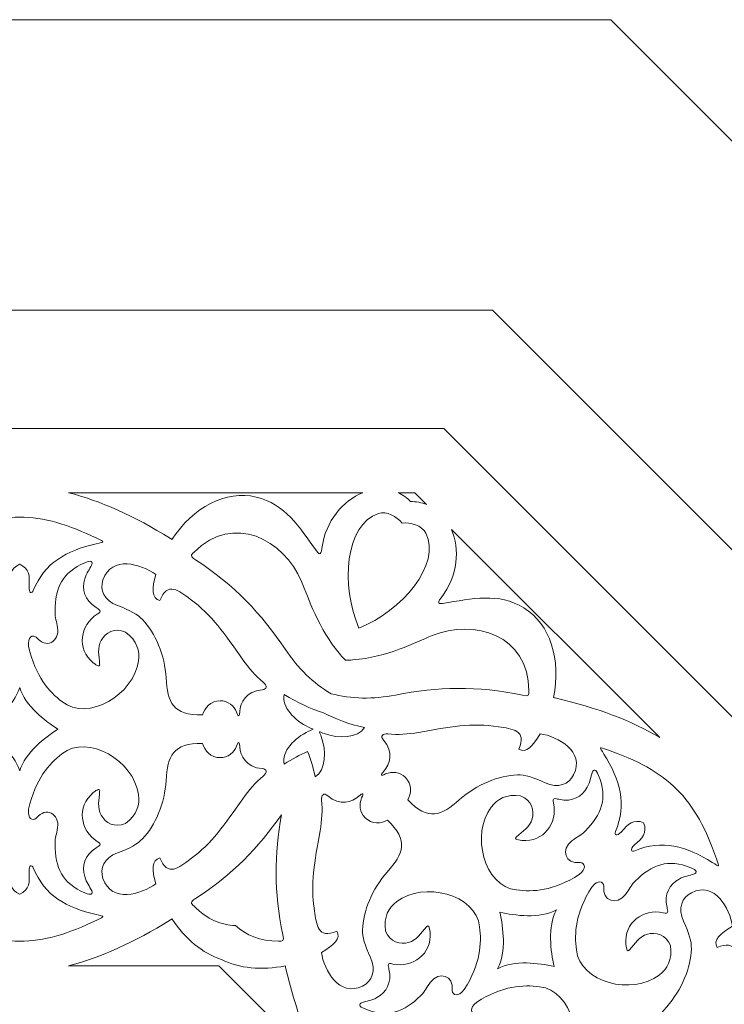
# Model space of a CAD drawing. Units: centimetres. Extents: x -10.4 to 10.5, y -13.8 to 13.1.
# Drawn here: x 2.3 to 3.7, y 8.6 to 10.6 of the extents above; entities that cross this region are included whole.
import ezdxf

# ---------------------------------------------------------------- set-up
doc = ezdxf.new("R2010")
doc.units = ezdxf.units.CM
doc.header["$MEASUREMENT"] = 0
doc.layers.add('Plan 1', color=7, linetype='Continuous')

msp = doc.modelspace()

# ---------------------------------------------------------------- linework, layer by layer
at = {"layer": 'Plan 1', "color": 250, "lineweight": 9}
msp.add_open_spline([(-2.60663, 10.64249), (-2.60663, 10.64249), (0.43395, 10.6425), (0.43395, 10.6425), (0.43395, 10.6425), (0.43395, 10.6425), (3.47452, 10.6425), (3.47452, 10.6425), (3.47452, 10.6425), (3.47452, 10.6425), (5.62453, 8.49249), (5.62453, 8.49249), (5.62453, 8.49249), (5.62453, 8.49249), (7.77453, 6.34248), (7.77453, 6.34248), (7.77453, 6.34248), (7.77453, 6.34248), (7.77454, 3.30191), (7.77454, 3.30191), (7.77454, 3.30191), (7.77454, 3.30191), (7.77454, 0.26133), (7.77454, 0.26133), (7.77454, 0.26133), (7.77454, 0.26133), (5.62453, -1.88868), (5.62453, -1.88868), (5.62453, -1.88868), (5.62453, -1.88868), (3.47452, -4.03868), (3.47452, -4.03868), (3.47452, -4.03868), (3.47452, -4.03868), (0.43395, -4.03869), (0.43395, -4.03869), (0.43395, -4.03869), (0.43395, -4.03869), (-2.60663, -4.03869), (-2.60663, -4.03869), (-2.60663, -4.03869), (-2.60663, -4.03869), (-4.75664, -1.88868), (-4.75664, -1.88868), (-4.75664, -1.88868), (-4.75664, -1.88868), (-6.90664, 0.26133), (-6.90664, 0.26133), (-6.90664, 0.26133), (-6.90664, 0.26133), (-6.90665, 3.30191), (-6.90665, 3.30191), (-6.90665, 3.30191), (-6.90665, 3.30191), (-6.90665, 6.34248), (-6.90665, 6.34248), (-6.90665, 6.34248), (-6.90665, 6.34248), (-4.75664, 8.49249), (-4.75664, 8.49249), (-4.75664, 8.49249), (-4.75664, 8.49249), (-2.60663, 10.64249), (-2.60663, 10.64249)], degree=3, knots=[0, 0, 0, 0, 0.0588235, 0.0588235, 0.0588235, 0.0588235, 0.1176471, 0.1176471, 0.1176471, 0.1176471, 0.1764706, 0.1764706, 0.1764706, 0.1764706, 0.2352941, 0.2352941, 0.2352941, 0.2352941, 0.2941176, 0.2941176, 0.2941176, 0.2941176, 0.3529412, 0.3529412, 0.3529412, 0.3529412, 0.4117647, 0.4117647, 0.4117647, 0.4117647, 0.4705882, 0.4705882, 0.4705882, 0.4705882, 0.5294118, 0.5294118, 0.5294118, 0.5294118, 0.5882353, 0.5882353, 0.5882353, 0.5882353, 0.6470588, 0.6470588, 0.6470588, 0.6470588, 0.7058824, 0.7058824, 0.7058824, 0.7058824, 0.7647059, 0.7647059, 0.7647059, 0.7647059, 0.8235294, 0.8235294, 0.8235294, 0.8235294, 0.8823529, 0.8823529, 0.8823529, 0.8823529, 1, 1, 1, 1], dxfattribs=at)
at = {"layer": 'Plan 1', "color": 114, "lineweight": 9}
for points in [[(-2.34418, 10.04113), (-2.34418, 10.04113), (3.23018, 10.04113), (3.23018, 10.04113), (3.23018, 10.04113), (3.23018, 10.04113), (7.17188, 6.09946), (7.17188, 6.09946), (7.17188, 6.09946), (7.17188, 6.09946), (7.17188, 0.52508), (7.17188, 0.52508), (7.17188, 0.52508), (7.17188, 0.52508), (3.23018, -3.4166), (3.23018, -3.4166), (3.23018, -3.4166), (3.23018, -3.4166), (-2.34418, -3.41661), (-2.34418, -3.41661), (-2.34418, -3.41661), (-2.34418, -3.41661), (-6.28588, 0.52508), (-6.28588, 0.52508), (-6.28588, 0.52508), (-6.28588, 0.52508), (-6.28588, 6.09946), (-6.28588, 6.09946), (-6.28588, 6.09946), (-6.28588, 6.09946), (-2.34418, 10.04113), (-2.34418, 10.04113)], [(-2.24282, 9.79645), (-2.24282, 9.79645), (-6.04118, 5.99811), (-6.04118, 5.99811), (-6.04118, 5.99811), (-6.04118, 5.99811), (-6.04118, 0.62642), (-6.04118, 0.62642), (-6.04118, 0.62642), (-6.04118, 0.62642), (-2.24282, -3.17192), (-2.24282, -3.17192), (-2.24282, -3.17192), (-2.24282, -3.17192), (3.12885, -3.17192), (3.12885, -3.17192), (3.12885, -3.17192), (3.12885, -3.17192), (6.92719, 0.62642), (6.92719, 0.62642), (6.92719, 0.62642), (6.92719, 0.62642), (6.92719, 5.99811), (6.92719, 5.99811), (6.92719, 5.99811), (6.92719, 5.99811), (3.12885, 9.79645), (3.12885, 9.79645), (3.12885, 9.79645), (3.12885, 9.79645), (-2.24282, 9.79645), (-2.24282, 9.79645)]]:
    msp.add_open_spline(points, degree=3, knots=[0, 0, 0, 0, 0.1111111, 0.1111111, 0.1111111, 0.1111111, 0.2222222, 0.2222222, 0.2222222, 0.2222222, 0.3333333, 0.3333333, 0.3333333, 0.3333333, 0.4444444, 0.4444444, 0.4444444, 0.4444444, 0.5555556, 0.5555556, 0.5555556, 0.5555556, 0.6666667, 0.6666667, 0.6666667, 0.6666667, 0.7777778, 0.7777778, 0.7777778, 0.7777778, 1, 1, 1, 1], dxfattribs=at)
at = {"layer": 'Plan 1', "color": 177, "lineweight": 9}
for points, knots in [([(2.96151, 9.66376), (2.96151, 9.66376), (2.35236, 9.66376), (2.35236, 9.66376), (2.35236, 9.66376), (2.41709, 9.6474), (2.48881, 9.61559), (2.5632, 9.56904), (2.5632, 9.56904), (2.56428, 9.56838), (2.56537, 9.56768), (2.56646, 9.56699), (2.56646, 9.56699), (2.61003, 9.63367), (2.6782, 9.66969), (2.74094, 9.6547), (2.74094, 9.6547), (2.80105, 9.64035), (2.82935, 9.59324), (2.86631, 9.54246), (2.86631, 9.54246), (2.86972, 9.53803), (2.87435, 9.53153), (2.87673, 9.54828), (2.87673, 9.54828), (2.88428, 9.60608), (2.92086, 9.64742), (2.96151, 9.66376)], [0, 0, 0, 0, 0.125, 0.125, 0.125, 0.125, 0.25, 0.25, 0.25, 0.25, 0.375, 0.375, 0.375, 0.375, 0.5, 0.5, 0.5, 0.5, 0.625, 0.625, 0.625, 0.625, 0.75, 0.75, 0.75, 0.75, 1, 1, 1, 1]), ([(3.06911, 9.66376), (3.06911, 9.66376), (3.09323, 9.63963), (3.09323, 9.63963), (3.09323, 9.63963), (3.08476, 9.64261), (3.07014, 9.64578), (3.06046, 9.64561), (3.06046, 9.64561), (3.05373, 9.6526), (3.04305, 9.65988), (3.03492, 9.66376), (3.03492, 9.66376), (3.03492, 9.66376), (3.06911, 9.66376), (3.06911, 9.66376)], [0, 0, 0, 0, 0.2, 0.2, 0.2, 0.2, 0.4, 0.4, 0.4, 0.4, 0.6, 0.6, 0.6, 0.6, 1, 1, 1, 1]), ([(2.92532, 9.31733), (2.92981, 9.31749), (2.93591, 9.31725), (2.94035, 9.31761), (2.94035, 9.31761), (3.01293, 9.3236), (3.07078, 9.35424), (3.10486, 9.36814), (3.10486, 9.36814), (3.19197, 9.40366), (3.30489, 9.36942), (3.30515, 9.25384), (3.30515, 9.25384), (3.30518, 9.24437), (3.3056, 9.24179), (3.29198, 9.24472), (3.29198, 9.24472), (3.19748, 9.26494), (3.11677, 9.26195), (3.02899, 9.24506), (3.02899, 9.24506), (2.98372, 9.23636), (2.93732, 9.23639), (2.89605, 9.24783), (2.89605, 9.24783), (2.85876, 9.2689), (2.82722, 9.30113), (2.80134, 9.33932), (2.80134, 9.33932), (2.75121, 9.41336), (2.69625, 9.47252), (2.61515, 9.52505), (2.61515, 9.52505), (2.60342, 9.53262), (2.60558, 9.53413), (2.61227, 9.54081), (2.61227, 9.54081), (2.69419, 9.62236), (2.79826, 9.56671), (2.83472, 9.48002), (2.83472, 9.48002), (2.849, 9.44607), (2.86824, 9.3835), (2.91531, 9.32794), (2.91531, 9.32794), (2.9182, 9.32452), (2.92221, 9.32065), (2.92532, 9.31733)], [0, 0, 0, 0, 0.0769231, 0.0769231, 0.0769231, 0.0769231, 0.1538462, 0.1538462, 0.1538462, 0.1538462, 0.2307692, 0.2307692, 0.2307692, 0.2307692, 0.3076923, 0.3076923, 0.3076923, 0.3076923, 0.3846154, 0.3846154, 0.3846154, 0.3846154, 0.4615385, 0.4615385, 0.4615385, 0.4615385, 0.5384615, 0.5384615, 0.5384615, 0.5384615, 0.6153846, 0.6153846, 0.6153846, 0.6153846, 0.6923077, 0.6923077, 0.6923077, 0.6923077, 0.7692308, 0.7692308, 0.7692308, 0.7692308, 0.8461538, 0.8461538, 0.8461538, 0.8461538, 1, 1, 1, 1]), ([(3.04265, 9.60099), (3.06044, 9.60262), (3.08364, 9.59635), (3.09196, 9.58003), (3.09196, 9.58003), (3.12478, 9.51579), (3.04207, 9.41907), (2.95321, 9.38339), (2.95321, 9.38339), (2.91555, 9.47148), (2.92502, 9.59848), (2.99369, 9.62074), (2.99369, 9.62074), (3.01113, 9.62639), (3.03121, 9.61476), (3.04265, 9.60099)], [0, 0, 0, 0, 0.2, 0.2, 0.2, 0.2, 0.4, 0.4, 0.4, 0.4, 0.6, 0.6, 0.6, 0.6, 1, 1, 1, 1]), ([(2.25141, 9.5157), (2.25141, 9.5157), (2.25141, 9.51576), (2.25141, 9.51576), (2.25141, 9.51576), (2.25141, 9.51576), (2.25135, 9.51573), (2.25135, 9.51573), (2.25135, 9.51573), (2.25135, 9.51573), (2.2513, 9.51576), (2.2513, 9.51576), (2.2513, 9.51576), (2.2513, 9.51576), (2.2513, 9.5157), (2.2513, 9.5157), (2.2513, 9.5157), (2.23086, 9.50681), (2.23041, 9.48985), (2.23204, 9.47013), (2.23204, 9.47013), (2.23264, 9.4547), (2.22598, 9.45443), (2.22316, 9.46157), (2.22316, 9.46157), (2.19986, 9.51895), (2.15505, 9.54336), (2.09275, 9.55814), (2.09275, 9.55814), (2.07467, 9.56243), (2.07437, 9.56068), (2.09192, 9.56936), (2.09192, 9.56936), (2.14801, 9.59711), (2.20256, 9.61384), (2.2513, 9.61298), (2.2513, 9.61298), (2.2513, 9.61298), (2.2513, 9.61298), (2.2513, 9.61298), (2.2513, 9.61298), (2.2513, 9.61298), (2.25135, 9.61298), (2.25135, 9.61298), (2.25135, 9.61298), (2.25135, 9.61298), (2.25141, 9.61298), (2.25141, 9.61298), (2.25141, 9.61298), (2.25141, 9.61298), (2.25141, 9.61298), (2.25141, 9.61298), (2.25141, 9.61298), (2.30014, 9.61384), (2.35471, 9.59711), (2.41077, 9.56936), (2.41077, 9.56936), (2.42833, 9.56068), (2.42803, 9.56243), (2.40996, 9.55814), (2.40996, 9.55814), (2.34765, 9.54336), (2.30283, 9.51895), (2.27953, 9.46157), (2.27953, 9.46157), (2.27672, 9.45443), (2.27005, 9.4547), (2.27065, 9.47013), (2.27065, 9.47013), (2.27228, 9.48985), (2.27184, 9.50681), (2.25141, 9.5157)], [0, 0, 0, 0, 0.0526316, 0.0526316, 0.0526316, 0.0526316, 0.1052632, 0.1052632, 0.1052632, 0.1052632, 0.1578947, 0.1578947, 0.1578947, 0.1578947, 0.2105263, 0.2105263, 0.2105263, 0.2105263, 0.2631579, 0.2631579, 0.2631579, 0.2631579, 0.3157895, 0.3157895, 0.3157895, 0.3157895, 0.3684211, 0.3684211, 0.3684211, 0.3684211, 0.4210526, 0.4210526, 0.4210526, 0.4210526, 0.4736842, 0.4736842, 0.4736842, 0.4736842, 0.5263158, 0.5263158, 0.5263158, 0.5263158, 0.5789474, 0.5789474, 0.5789474, 0.5789474, 0.6315789, 0.6315789, 0.6315789, 0.6315789, 0.6842105, 0.6842105, 0.6842105, 0.6842105, 0.7368421, 0.7368421, 0.7368421, 0.7368421, 0.7894737, 0.7894737, 0.7894737, 0.7894737, 0.8421053, 0.8421053, 0.8421053, 0.8421053, 0.8947368, 0.8947368, 0.8947368, 0.8947368, 1, 1, 1, 1]), ([(3.14514, 9.58771), (3.16232, 9.54741), (3.15896, 9.49233), (3.12344, 9.44613), (3.12344, 9.44613), (3.11326, 9.43259), (3.12114, 9.43391), (3.12668, 9.43461), (3.12668, 9.43461), (3.18873, 9.4444), (3.24206, 9.45771), (3.2947, 9.42536), (3.2947, 9.42536), (3.34967, 9.39157), (3.37239, 9.31792), (3.35606, 9.23996), (3.35606, 9.23996), (3.35732, 9.23968), (3.35856, 9.23938), (3.35983, 9.23909), (3.35983, 9.23909), (3.44534, 9.21941), (3.51853, 9.19119), (3.57588, 9.15698), (3.57588, 9.15698), (3.57588, 9.15698), (3.14514, 9.58771), (3.14514, 9.58771)], [0, 0, 0, 0, 0.125, 0.125, 0.125, 0.125, 0.25, 0.25, 0.25, 0.25, 0.375, 0.375, 0.375, 0.375, 0.5, 0.5, 0.5, 0.5, 0.625, 0.625, 0.625, 0.625, 0.75, 0.75, 0.75, 0.75, 1, 1, 1, 1]), ([(2.54151, 9.44065), (2.55724, 9.48128), (2.58112, 9.46051), (2.60413, 9.44367), (2.60413, 9.44367), (2.64989, 9.41014), (2.67544, 9.37216), (2.71292, 9.3182), (2.71292, 9.3182), (2.72545, 9.30015), (2.73961, 9.28475), (2.75536, 9.27139), (2.75536, 9.27139), (2.76381, 9.2642), (2.76374, 9.25682), (2.75292, 9.25595), (2.75292, 9.25595), (2.72003, 9.25329), (2.70813, 9.22918), (2.70698, 9.21114), (2.70698, 9.21114), (2.7063, 9.20021), (2.70421, 9.19849), (2.70014, 9.20949), (2.70014, 9.20949), (2.69523, 9.22271), (2.68244, 9.23328), (2.66593, 9.23328), (2.66593, 9.23328), (2.64709, 9.23328), (2.6332, 9.2185), (2.62999, 9.20386), (2.62999, 9.20386), (2.62999, 9.20386), (2.62992, 9.20386), (2.62992, 9.20386), (2.62992, 9.20386), (2.56845, 9.20313), (2.55736, 9.22929), (2.55448, 9.28044), (2.55448, 9.28044), (2.55184, 9.32715), (2.53196, 9.37369), (2.50586, 9.40102), (2.50586, 9.40102), (2.49532, 9.41206), (2.48018, 9.42051), (2.45373, 9.43009), (2.45373, 9.43009), (2.42608, 9.4401), (2.41674, 9.46297), (2.42363, 9.48322), (2.42363, 9.48322), (2.44134, 9.53527), (2.503, 9.51606), (2.53323, 9.49437), (2.53323, 9.49437), (2.52475, 9.4666), (2.52465, 9.44474), (2.54151, 9.44065)], [0, 0, 0, 0, 0.0625, 0.0625, 0.0625, 0.0625, 0.125, 0.125, 0.125, 0.125, 0.1875, 0.1875, 0.1875, 0.1875, 0.25, 0.25, 0.25, 0.25, 0.3125, 0.3125, 0.3125, 0.3125, 0.375, 0.375, 0.375, 0.375, 0.4375, 0.4375, 0.4375, 0.4375, 0.5, 0.5, 0.5, 0.5, 0.5625, 0.5625, 0.5625, 0.5625, 0.625, 0.625, 0.625, 0.625, 0.6875, 0.6875, 0.6875, 0.6875, 0.75, 0.75, 0.75, 0.75, 0.8125, 0.8125, 0.8125, 0.8125, 0.875, 0.875, 0.875, 0.875, 1, 1, 1, 1]), ([(2.2857, 9.36464), (2.30569, 9.33895), (2.33392, 9.35563), (2.32992, 9.38412), (2.32992, 9.38412), (2.32797, 9.39805), (2.32452, 9.40324), (2.32457, 9.41837), (2.32457, 9.41837), (2.32471, 9.46652), (2.33931, 9.49927), (2.38637, 9.51895), (2.38637, 9.51895), (2.40025, 9.52503), (2.40285, 9.52055), (2.40052, 9.51507), (2.40052, 9.51507), (2.39608, 9.50464), (2.38924, 9.49806), (2.38585, 9.48535), (2.38585, 9.48535), (2.37991, 9.46308), (2.38449, 9.44225), (2.40956, 9.42599), (2.40956, 9.42599), (2.4152, 9.42234), (2.42408, 9.41815), (2.41157, 9.41264), (2.41157, 9.41264), (2.37671, 9.38932), (2.3682, 9.34116), (2.40372, 9.31158), (2.40372, 9.31158), (2.4114, 9.30493), (2.41817, 9.30253), (2.41677, 9.30904), (2.41677, 9.30904), (2.41553, 9.32612), (2.4114, 9.3429), (2.42004, 9.35814), (2.42004, 9.35814), (2.42895, 9.37385), (2.44766, 9.38558), (2.47062, 9.37516), (2.47062, 9.37516), (2.49459, 9.35717), (2.50001, 9.33645), (2.49721, 9.31557), (2.49721, 9.31557), (2.48798, 9.24635), (2.39294, 9.18868), (2.33891, 9.23133), (2.33891, 9.23133), (2.31204, 9.25253), (2.28358, 9.28279), (2.2698, 9.34585), (2.2698, 9.34585), (2.26683, 9.36546), (2.27865, 9.37102), (2.2857, 9.36464)], [0, 0, 0, 0, 0.0625, 0.0625, 0.0625, 0.0625, 0.125, 0.125, 0.125, 0.125, 0.1875, 0.1875, 0.1875, 0.1875, 0.25, 0.25, 0.25, 0.25, 0.3125, 0.3125, 0.3125, 0.3125, 0.375, 0.375, 0.375, 0.375, 0.4375, 0.4375, 0.4375, 0.4375, 0.5, 0.5, 0.5, 0.5, 0.5625, 0.5625, 0.5625, 0.5625, 0.625, 0.625, 0.625, 0.625, 0.6875, 0.6875, 0.6875, 0.6875, 0.75, 0.75, 0.75, 0.75, 0.8125, 0.8125, 0.8125, 0.8125, 0.875, 0.875, 0.875, 0.875, 1, 1, 1, 1]), ([(2.17215, 9.17437), (2.19913, 9.15683), (2.23968, 9.12659), (2.25135, 9.08818), (2.25135, 9.08818), (2.26302, 9.12659), (2.30356, 9.15683), (2.33058, 9.17437), (2.33058, 9.17437), (2.30356, 9.19191), (2.26302, 9.22217), (2.25135, 9.26057), (2.25135, 9.26057), (2.23968, 9.22217), (2.19913, 9.19191), (2.17215, 9.17437)], [0, 0, 0, 0, 0.2, 0.2, 0.2, 0.2, 0.4, 0.4, 0.4, 0.4, 0.6, 0.6, 0.6, 0.6, 1, 1, 1, 1]), ([(2.84728, 9.12823), (2.85356, 9.1121), (2.85883, 9.09471), (2.863, 9.07576), (2.863, 9.07576), (2.88579, 9.0895), (2.88608, 9.12937), (2.87552, 9.1594), (2.87552, 9.1594), (2.87483, 9.16137), (2.87166, 9.16911), (2.87166, 9.16911), (2.87166, 9.16911), (2.87166, 9.16911), (2.87941, 9.16596), (2.88137, 9.16526), (2.88137, 9.16526), (2.91141, 9.15469), (2.95129, 9.15497), (2.965, 9.17778), (2.965, 9.17778), (2.93289, 9.18483), (2.90467, 9.19531), (2.88008, 9.20823), (2.88008, 9.20823), (2.8535, 9.21649), (2.82672, 9.22877), (2.79902, 9.2465), (2.79902, 9.2465), (2.79261, 9.22068), (2.82059, 9.19228), (2.8493, 9.17851), (2.8493, 9.17851), (2.85118, 9.17761), (2.85889, 9.17437), (2.85889, 9.17437), (2.85889, 9.17437), (2.85889, 9.17437), (2.85118, 9.17115), (2.8493, 9.17023), (2.8493, 9.17023), (2.82059, 9.15646), (2.79261, 9.12806), (2.79902, 9.10224), (2.79902, 9.10224), (2.81537, 9.11272), (2.83142, 9.12125), (2.84728, 9.12823)], [0, 0, 0, 0, 0.0769231, 0.0769231, 0.0769231, 0.0769231, 0.1538462, 0.1538462, 0.1538462, 0.1538462, 0.2307692, 0.2307692, 0.2307692, 0.2307692, 0.3076923, 0.3076923, 0.3076923, 0.3076923, 0.3846154, 0.3846154, 0.3846154, 0.3846154, 0.4615385, 0.4615385, 0.4615385, 0.4615385, 0.5384615, 0.5384615, 0.5384615, 0.5384615, 0.6153846, 0.6153846, 0.6153846, 0.6153846, 0.6923077, 0.6923077, 0.6923077, 0.6923077, 0.7692308, 0.7692308, 0.7692308, 0.7692308, 0.8461538, 0.8461538, 0.8461538, 0.8461538, 1, 1, 1, 1]), ([(3.28436, 9.13298), (3.30196, 9.17283), (3.2704, 9.17502), (3.24222, 9.17938), (3.24222, 9.17938), (3.18616, 9.18804), (3.14123, 9.17922), (3.07655, 9.16757), (3.07655, 9.16757), (3.05497, 9.16368), (3.03405, 9.16281), (3.01346, 9.16451), (3.01346, 9.16451), (3.00241, 9.1654), (2.99724, 9.16014), (3.00426, 9.15184), (3.00426, 9.15184), (3.02564, 9.12673), (3.01705, 9.10126), (3.00509, 9.08769), (3.00509, 9.08769), (2.99783, 9.07947), (2.99808, 9.07678), (3.00875, 9.08168), (3.00875, 9.08168), (3.02154, 9.08757), (3.03808, 9.08599), (3.04976, 9.07434), (3.04976, 9.07434), (3.06307, 9.06102), (3.06244, 9.04073), (3.05436, 9.02809), (3.05436, 9.02809), (3.05436, 9.02809), (3.05443, 9.02804), (3.05443, 9.02804), (3.05443, 9.02804), (3.09737, 8.98404), (3.12371, 8.99471), (3.16192, 9.02885), (3.16192, 9.02885), (3.19681, 9.06002), (3.24377, 9.07887), (3.28157, 9.07975), (3.28157, 9.07975), (3.29681, 9.0801), (3.31349, 9.07537), (3.33896, 9.06344), (3.33896, 9.06344), (3.36559, 9.05095), (3.38838, 9.06054), (3.39783, 9.07974), (3.39783, 9.07974), (3.4221, 9.12905), (3.36493, 9.15906), (3.3282, 9.16507), (3.3282, 9.16507), (3.31458, 9.13948), (3.29919, 9.12394), (3.28436, 9.13298)], [0, 0, 0, 0, 0.0625, 0.0625, 0.0625, 0.0625, 0.125, 0.125, 0.125, 0.125, 0.1875, 0.1875, 0.1875, 0.1875, 0.25, 0.25, 0.25, 0.25, 0.3125, 0.3125, 0.3125, 0.3125, 0.375, 0.375, 0.375, 0.375, 0.4375, 0.4375, 0.4375, 0.4375, 0.5, 0.5, 0.5, 0.5, 0.5625, 0.5625, 0.5625, 0.5625, 0.625, 0.625, 0.625, 0.625, 0.6875, 0.6875, 0.6875, 0.6875, 0.75, 0.75, 0.75, 0.75, 0.8125, 0.8125, 0.8125, 0.8125, 0.875, 0.875, 0.875, 0.875, 1, 1, 1, 1]), ([(2.2857, 8.98999), (2.30569, 9.01569), (2.33392, 8.99898), (2.32992, 8.97051), (2.32992, 8.97051), (2.32797, 8.95657), (2.32452, 8.95138), (2.32457, 8.93626), (2.32457, 8.93626), (2.32471, 8.88811), (2.33931, 8.85536), (2.38637, 8.83568), (2.38637, 8.83568), (2.40025, 8.8296), (2.40285, 8.83408), (2.40052, 8.83956), (2.40052, 8.83956), (2.39608, 8.84998), (2.38924, 8.85657), (2.38585, 8.8693), (2.38585, 8.8693), (2.37991, 8.89155), (2.38449, 8.91238), (2.40956, 8.92864), (2.40956, 8.92864), (2.4152, 8.93231), (2.42408, 8.93647), (2.41157, 8.94198), (2.41157, 8.94198), (2.37671, 8.96531), (2.3682, 9.01347), (2.40372, 9.04307), (2.40372, 9.04307), (2.4114, 9.04971), (2.41817, 9.0521), (2.41677, 9.04562), (2.41677, 9.04562), (2.41553, 9.02851), (2.4114, 9.01172), (2.42004, 8.99651), (2.42004, 8.99651), (2.42895, 8.98079), (2.44766, 8.96902), (2.47062, 8.97948), (2.47062, 8.97948), (2.49459, 8.99746), (2.50001, 9.01818), (2.49721, 9.03905), (2.49721, 9.03905), (2.48798, 9.10829), (2.39294, 9.16596), (2.33891, 9.1233), (2.33891, 9.1233), (2.31204, 9.10209), (2.28358, 9.07184), (2.2698, 9.00878), (2.2698, 9.00878), (2.26683, 8.98916), (2.27865, 8.98362), (2.2857, 8.98999)], [0, 0, 0, 0, 0.0625, 0.0625, 0.0625, 0.0625, 0.125, 0.125, 0.125, 0.125, 0.1875, 0.1875, 0.1875, 0.1875, 0.25, 0.25, 0.25, 0.25, 0.3125, 0.3125, 0.3125, 0.3125, 0.375, 0.375, 0.375, 0.375, 0.4375, 0.4375, 0.4375, 0.4375, 0.5, 0.5, 0.5, 0.5, 0.5625, 0.5625, 0.5625, 0.5625, 0.625, 0.625, 0.625, 0.625, 0.6875, 0.6875, 0.6875, 0.6875, 0.75, 0.75, 0.75, 0.75, 0.8125, 0.8125, 0.8125, 0.8125, 0.875, 0.875, 0.875, 0.875, 1, 1, 1, 1]), ([(2.54151, 8.9081), (2.55724, 8.86746), (2.58112, 8.88825), (2.60413, 8.90509), (2.60413, 8.90509), (2.64989, 8.9386), (2.67544, 8.97658), (2.71292, 9.03057), (2.71292, 9.03057), (2.72545, 9.04859), (2.73961, 9.064), (2.75536, 9.07738), (2.75536, 9.07738), (2.76381, 9.08454), (2.76374, 9.09194), (2.75292, 9.09281), (2.75292, 9.09281), (2.72003, 9.09545), (2.70813, 9.11955), (2.70698, 9.13762), (2.70698, 9.13762), (2.7063, 9.14856), (2.70421, 9.15027), (2.70014, 9.13926), (2.70014, 9.13926), (2.69523, 9.12605), (2.68244, 9.11546), (2.66593, 9.11546), (2.66593, 9.11546), (2.64709, 9.11546), (2.6332, 9.13025), (2.62999, 9.14489), (2.62999, 9.14489), (2.62999, 9.14489), (2.62992, 9.14489), (2.62992, 9.14489), (2.62992, 9.14489), (2.56845, 9.14562), (2.55736, 9.11945), (2.55448, 9.0683), (2.55448, 9.0683), (2.55184, 9.02159), (2.53196, 8.97507), (2.50586, 8.94773), (2.50586, 8.94773), (2.49532, 8.93669), (2.48018, 8.92824), (2.45373, 8.91866), (2.45373, 8.91866), (2.42608, 8.90865), (2.41674, 8.88576), (2.42363, 8.86552), (2.42363, 8.86552), (2.44134, 8.81348), (2.503, 8.83268), (2.53323, 8.85441), (2.53323, 8.85441), (2.52475, 8.88214), (2.52465, 8.90401), (2.54151, 8.9081)], [0, 0, 0, 0, 0.0625, 0.0625, 0.0625, 0.0625, 0.125, 0.125, 0.125, 0.125, 0.1875, 0.1875, 0.1875, 0.1875, 0.25, 0.25, 0.25, 0.25, 0.3125, 0.3125, 0.3125, 0.3125, 0.375, 0.375, 0.375, 0.375, 0.4375, 0.4375, 0.4375, 0.4375, 0.5, 0.5, 0.5, 0.5, 0.5625, 0.5625, 0.5625, 0.5625, 0.625, 0.625, 0.625, 0.625, 0.6875, 0.6875, 0.6875, 0.6875, 0.75, 0.75, 0.75, 0.75, 0.8125, 0.8125, 0.8125, 0.8125, 0.875, 0.875, 0.875, 0.875, 1, 1, 1, 1]), ([(3.54266, 8.98084), (3.54266, 8.98084), (3.54269, 8.98088), (3.54269, 8.98088), (3.54269, 8.98088), (3.54269, 8.98088), (3.54263, 8.98088), (3.54263, 8.98088), (3.54263, 8.98088), (3.54263, 8.98088), (3.54262, 8.98093), (3.54262, 8.98093), (3.54262, 8.98093), (3.54262, 8.98093), (3.54258, 8.98091), (3.54258, 8.98091), (3.54258, 8.98091), (3.52183, 8.98908), (3.50951, 8.97739), (3.49674, 8.96231), (3.49674, 8.96231), (3.48625, 8.95095), (3.48134, 8.95548), (3.48441, 8.96254), (3.48441, 8.96254), (3.5085, 9.01956), (3.49408, 9.06852), (3.46048, 9.12303), (3.46048, 9.12303), (3.45072, 9.13884), (3.44929, 9.13782), (3.46783, 9.13156), (3.46783, 9.13156), (3.5271, 9.11151), (3.57752, 9.08476), (3.61137, 9.04968), (3.61137, 9.04968), (3.61137, 9.04968), (3.61137, 9.04968), (3.61137, 9.04968), (3.61137, 9.04968), (3.61137, 9.04968), (3.6114, 9.04966), (3.6114, 9.04966), (3.6114, 9.04966), (3.6114, 9.04966), (3.61144, 9.04962), (3.61144, 9.04962), (3.61144, 9.04962), (3.61144, 9.04962), (3.61144, 9.04962), (3.61144, 9.04962), (3.61144, 9.04962), (3.64649, 9.01576), (3.67326, 8.96535), (3.69329, 8.90608), (3.69329, 8.90608), (3.69955, 8.88752), (3.70057, 8.88897), (3.68476, 8.89872), (3.68476, 8.89872), (3.63027, 8.93235), (3.58131, 8.94677), (3.52427, 8.92267), (3.52427, 8.92267), (3.51722, 8.9196), (3.51271, 8.92452), (3.52405, 8.93499), (3.52405, 8.93499), (3.53914, 8.94778), (3.55082, 8.96009), (3.54266, 8.98084)], [0, 0, 0, 0, 0.0526316, 0.0526316, 0.0526316, 0.0526316, 0.1052632, 0.1052632, 0.1052632, 0.1052632, 0.1578947, 0.1578947, 0.1578947, 0.1578947, 0.2105263, 0.2105263, 0.2105263, 0.2105263, 0.2631579, 0.2631579, 0.2631579, 0.2631579, 0.3157895, 0.3157895, 0.3157895, 0.3157895, 0.3684211, 0.3684211, 0.3684211, 0.3684211, 0.4210526, 0.4210526, 0.4210526, 0.4210526, 0.4736842, 0.4736842, 0.4736842, 0.4736842, 0.5263158, 0.5263158, 0.5263158, 0.5263158, 0.5789474, 0.5789474, 0.5789474, 0.5789474, 0.6315789, 0.6315789, 0.6315789, 0.6315789, 0.6842105, 0.6842105, 0.6842105, 0.6842105, 0.7368421, 0.7368421, 0.7368421, 0.7368421, 0.7894737, 0.7894737, 0.7894737, 0.7894737, 0.8421053, 0.8421053, 0.8421053, 0.8421053, 0.8947368, 0.8947368, 0.8947368, 0.8947368, 1, 1, 1, 1]), ([(3.41152, 8.89832), (3.37919, 8.89432), (3.37104, 8.92607), (3.39401, 8.94339), (3.39401, 8.94339), (3.40524, 8.95187), (3.41136, 8.95311), (3.42202, 8.96381), (3.42202, 8.96381), (3.45597, 8.99798), (3.46882, 9.03144), (3.44945, 9.07863), (3.44945, 9.07863), (3.44394, 9.09275), (3.43893, 9.09143), (3.43671, 9.08589), (3.43671, 9.08589), (3.43246, 9.07539), (3.43263, 9.06589), (3.42604, 9.05447), (3.42604, 9.05447), (3.41451, 9.03455), (3.39655, 9.02307), (3.3673, 9.02929), (3.3673, 9.02929), (3.36073, 9.03071), (3.3515, 9.03403), (3.35646, 9.02129), (3.35646, 9.02129), (3.3646, 8.98015), (3.33655, 8.94006), (3.29053, 8.94429), (3.29053, 8.94429), (3.28038, 8.94499), (3.27392, 8.9481), (3.2795, 8.9517), (3.2795, 8.9517), (3.29248, 8.96291), (3.30726, 8.97185), (3.31191, 8.98872), (3.31191, 8.98872), (3.31673, 9.00615), (3.31179, 9.02766), (3.28818, 9.03653), (3.28818, 9.03653), (3.25853, 9.04077), (3.24004, 9.02995), (3.22725, 9.01322), (3.22725, 9.01322), (3.18483, 8.95774), (3.21125, 8.84975), (3.27963, 8.84171), (3.27963, 8.84171), (3.31361, 8.83771), (3.35512, 8.83897), (3.40947, 8.87382), (3.40947, 8.87382), (3.42544, 8.8856), (3.421, 8.89787), (3.41152, 8.89832)], [0, 0, 0, 0, 0.0625, 0.0625, 0.0625, 0.0625, 0.125, 0.125, 0.125, 0.125, 0.1875, 0.1875, 0.1875, 0.1875, 0.25, 0.25, 0.25, 0.25, 0.3125, 0.3125, 0.3125, 0.3125, 0.375, 0.375, 0.375, 0.375, 0.4375, 0.4375, 0.4375, 0.4375, 0.5, 0.5, 0.5, 0.5, 0.5625, 0.5625, 0.5625, 0.5625, 0.625, 0.625, 0.625, 0.625, 0.6875, 0.6875, 0.6875, 0.6875, 0.75, 0.75, 0.75, 0.75, 0.8125, 0.8125, 0.8125, 0.8125, 0.875, 0.875, 0.875, 0.875, 1, 1, 1, 1]), ([(2.90778, 8.75641), (2.86794, 8.7388), (2.86575, 8.77037), (2.8614, 8.79856), (2.8614, 8.79856), (2.85273, 8.85461), (2.86153, 8.89955), (2.87318, 8.9642), (2.87318, 8.9642), (2.87707, 8.9858), (2.87796, 9.00671), (2.87628, 9.02732), (2.87628, 9.02732), (2.87535, 9.03835), (2.88066, 9.04354), (2.88892, 9.0365), (2.88892, 9.0365), (2.91405, 9.01513), (2.93952, 9.02374), (2.95308, 9.0357), (2.95308, 9.0357), (2.96132, 9.04295), (2.96399, 9.0427), (2.95908, 9.03204), (2.95908, 9.03204), (2.95323, 9.01922), (2.95477, 9.00269), (2.96645, 8.991), (2.96645, 8.991), (2.97977, 8.97769), (3.00004, 8.97831), (3.01267, 8.98641), (3.01267, 8.98641), (3.01267, 8.98641), (3.01272, 8.98634), (3.01272, 8.98634), (3.01272, 8.98634), (3.05672, 8.94342), (3.04605, 8.91706), (3.01191, 8.87884), (3.01191, 8.87884), (2.98075, 8.84395), (2.96189, 8.79702), (2.96102, 8.75922), (2.96102, 8.75922), (2.9607, 8.74396), (2.96542, 8.72727), (2.97735, 8.70181), (2.97735, 8.70181), (2.98983, 8.67517), (2.98023, 8.6524), (2.96105, 8.64295), (2.96105, 8.64295), (2.91173, 8.61867), (2.88171, 8.67585), (2.87569, 8.71256), (2.87569, 8.71256), (2.9013, 8.72619), (2.91684, 8.74159), (2.90778, 8.75641)], [0, 0, 0, 0, 0.0625, 0.0625, 0.0625, 0.0625, 0.125, 0.125, 0.125, 0.125, 0.1875, 0.1875, 0.1875, 0.1875, 0.25, 0.25, 0.25, 0.25, 0.3125, 0.3125, 0.3125, 0.3125, 0.375, 0.375, 0.375, 0.375, 0.4375, 0.4375, 0.4375, 0.4375, 0.5, 0.5, 0.5, 0.5, 0.5625, 0.5625, 0.5625, 0.5625, 0.625, 0.625, 0.625, 0.625, 0.6875, 0.6875, 0.6875, 0.6875, 0.75, 0.75, 0.75, 0.75, 0.8125, 0.8125, 0.8125, 0.8125, 0.875, 0.875, 0.875, 0.875, 1, 1, 1, 1]), ([(2.69814, 8.7682), (2.66928, 8.76885), (2.63954, 8.78078), (2.61227, 8.80794), (2.61227, 8.80794), (2.60558, 8.81461), (2.60342, 8.81612), (2.61515, 8.8237), (2.61515, 8.8237), (2.69186, 8.87337), (2.74515, 8.929), (2.79312, 8.9975), (2.79312, 8.9975), (2.77866, 8.91524), (2.77697, 8.83806), (2.79606, 8.74878), (2.79606, 8.74878), (2.79897, 8.73514), (2.79639, 8.7356), (2.78694, 8.73561), (2.78694, 8.73561), (2.74847, 8.73571), (2.71902, 8.74829), (2.69814, 8.7682)], [0, 0, 0, 0, 0.1428571, 0.1428571, 0.1428571, 0.1428571, 0.2857143, 0.2857143, 0.2857143, 0.2857143, 0.4285714, 0.4285714, 0.4285714, 0.4285714, 0.5714286, 0.5714286, 0.5714286, 0.5714286, 0.7142857, 0.7142857, 0.7142857, 0.7142857, 1, 1, 1, 1]), ([(3.46008, 8.84975), (3.45606, 8.81746), (3.4878, 8.8093), (3.50513, 8.83227), (3.50513, 8.83227), (3.51359, 8.84351), (3.51483, 8.84962), (3.52557, 8.86029), (3.52557, 8.86029), (3.55972, 8.89422), (3.5932, 8.90706), (3.64037, 8.8877), (3.64037, 8.8877), (3.6545, 8.8822), (3.65318, 8.87718), (3.64764, 8.87496), (3.64764, 8.87496), (3.63714, 8.87071), (3.62764, 8.8709), (3.61624, 8.8643), (3.61624, 8.8643), (3.59631, 8.85276), (3.58482, 8.8348), (3.59105, 8.80556), (3.59105, 8.80556), (3.59243, 8.79897), (3.59577, 8.78974), (3.58303, 8.79471), (3.58303, 8.79471), (3.54189, 8.80286), (3.50181, 8.77482), (3.50602, 8.72878), (3.50602, 8.72878), (3.50673, 8.71865), (3.50984, 8.71218), (3.51345, 8.71775), (3.51345, 8.71775), (3.52465, 8.73073), (3.5336, 8.74551), (3.55047, 8.75018), (3.55047, 8.75018), (3.56789, 8.75497), (3.58942, 8.75005), (3.59826, 8.72644), (3.59826, 8.72644), (3.6025, 8.69678), (3.59169, 8.67829), (3.57497, 8.66549), (3.57497, 8.66549), (3.51948, 8.62308), (3.41151, 8.6495), (3.40344, 8.71787), (3.40344, 8.71787), (3.39944, 8.75187), (3.40073, 8.79338), (3.43556, 8.84771), (3.43556, 8.84771), (3.44733, 8.86369), (3.45961, 8.85927), (3.46008, 8.84975)], [0, 0, 0, 0, 0.0625, 0.0625, 0.0625, 0.0625, 0.125, 0.125, 0.125, 0.125, 0.1875, 0.1875, 0.1875, 0.1875, 0.25, 0.25, 0.25, 0.25, 0.3125, 0.3125, 0.3125, 0.3125, 0.375, 0.375, 0.375, 0.375, 0.4375, 0.4375, 0.4375, 0.4375, 0.5, 0.5, 0.5, 0.5, 0.5625, 0.5625, 0.5625, 0.5625, 0.625, 0.625, 0.625, 0.625, 0.6875, 0.6875, 0.6875, 0.6875, 0.75, 0.75, 0.75, 0.75, 0.8125, 0.8125, 0.8125, 0.8125, 0.875, 0.875, 0.875, 0.875, 1, 1, 1, 1]), ([(2.25141, 8.83304), (2.25141, 8.83304), (2.25141, 8.83299), (2.25141, 8.83299), (2.25141, 8.83299), (2.25141, 8.83299), (2.25135, 8.83301), (2.25135, 8.83301), (2.25135, 8.83301), (2.25135, 8.83301), (2.2513, 8.83299), (2.2513, 8.83299), (2.2513, 8.83299), (2.2513, 8.83299), (2.2513, 8.83304), (2.2513, 8.83304), (2.2513, 8.83304), (2.23086, 8.84194), (2.23041, 8.8589), (2.23204, 8.87862), (2.23204, 8.87862), (2.23264, 8.89406), (2.22598, 8.89432), (2.22316, 8.88718), (2.22316, 8.88718), (2.19986, 8.82979), (2.15505, 8.80539), (2.09275, 8.79062), (2.09275, 8.79062), (2.07467, 8.78633), (2.07437, 8.78806), (2.09192, 8.77939), (2.09192, 8.77939), (2.14801, 8.75164), (2.20256, 8.73491), (2.2513, 8.73578), (2.2513, 8.73578), (2.2513, 8.73578), (2.2513, 8.73579), (2.2513, 8.73579), (2.2513, 8.73579), (2.2513, 8.73579), (2.25135, 8.73578), (2.25135, 8.73578), (2.25135, 8.73578), (2.25135, 8.73578), (2.25141, 8.73579), (2.25141, 8.73579), (2.25141, 8.73579), (2.25141, 8.73579), (2.25141, 8.73578), (2.25141, 8.73578), (2.25141, 8.73578), (2.30014, 8.73491), (2.35471, 8.75164), (2.41077, 8.77939), (2.41077, 8.77939), (2.42833, 8.78806), (2.42803, 8.78633), (2.40996, 8.79062), (2.40996, 8.79062), (2.34765, 8.80539), (2.30283, 8.82979), (2.27953, 8.88718), (2.27953, 8.88718), (2.27672, 8.89432), (2.27005, 8.89406), (2.27065, 8.87862), (2.27065, 8.87862), (2.27228, 8.8589), (2.27184, 8.84194), (2.25141, 8.83304)], [0, 0, 0, 0, 0.0526316, 0.0526316, 0.0526316, 0.0526316, 0.1052632, 0.1052632, 0.1052632, 0.1052632, 0.1578947, 0.1578947, 0.1578947, 0.1578947, 0.2105263, 0.2105263, 0.2105263, 0.2105263, 0.2631579, 0.2631579, 0.2631579, 0.2631579, 0.3157895, 0.3157895, 0.3157895, 0.3157895, 0.3684211, 0.3684211, 0.3684211, 0.3684211, 0.4210526, 0.4210526, 0.4210526, 0.4210526, 0.4736842, 0.4736842, 0.4736842, 0.4736842, 0.5263158, 0.5263158, 0.5263158, 0.5263158, 0.5789474, 0.5789474, 0.5789474, 0.5789474, 0.6315789, 0.6315789, 0.6315789, 0.6315789, 0.6842105, 0.6842105, 0.6842105, 0.6842105, 0.7368421, 0.7368421, 0.7368421, 0.7368421, 0.7894737, 0.7894737, 0.7894737, 0.7894737, 0.8421053, 0.8421053, 0.8421053, 0.8421053, 0.8947368, 0.8947368, 0.8947368, 0.8947368, 1, 1, 1, 1]), ([(3.1466, 8.63341), (3.15062, 8.66573), (3.11887, 8.67388), (3.10155, 8.65092), (3.10155, 8.65092), (3.09308, 8.63968), (3.09183, 8.63357), (3.08111, 8.62291), (3.08111, 8.62291), (3.04695, 8.58898), (3.01349, 8.57613), (2.96628, 8.59548), (2.96628, 8.59548), (2.95216, 8.601), (2.95349, 8.60599), (2.95903, 8.60823), (2.95903, 8.60823), (2.96953, 8.61247), (2.97905, 8.61229), (2.99043, 8.61888), (2.99043, 8.61888), (3.01038, 8.63044), (3.02185, 8.64839), (3.01563, 8.67763), (3.01563, 8.67763), (3.01422, 8.68421), (3.01091, 8.69344), (3.02364, 8.68848), (3.02364, 8.68848), (3.06477, 8.68031), (3.10486, 8.70837), (3.10066, 8.7544), (3.10066, 8.7544), (3.09995, 8.76453), (3.09685, 8.77099), (3.09323, 8.76544), (3.09323, 8.76544), (3.08204, 8.75245), (3.07307, 8.73768), (3.05621, 8.73302), (3.05621, 8.73302), (3.0388, 8.7282), (3.01726, 8.73313), (3.00839, 8.75675), (3.00839, 8.75675), (3.00418, 8.78642), (3.01497, 8.8049), (3.03172, 8.8177), (3.03172, 8.8177), (3.0872, 8.86012), (3.19517, 8.83369), (3.20322, 8.76531), (3.20322, 8.76531), (3.20722, 8.73131), (3.20595, 8.68981), (3.1711, 8.63546), (3.1711, 8.63546), (3.15936, 8.61949), (3.14706, 8.62393), (3.1466, 8.63341)], [0, 0, 0, 0, 0.0625, 0.0625, 0.0625, 0.0625, 0.125, 0.125, 0.125, 0.125, 0.1875, 0.1875, 0.1875, 0.1875, 0.25, 0.25, 0.25, 0.25, 0.3125, 0.3125, 0.3125, 0.3125, 0.375, 0.375, 0.375, 0.375, 0.4375, 0.4375, 0.4375, 0.4375, 0.5, 0.5, 0.5, 0.5, 0.5625, 0.5625, 0.5625, 0.5625, 0.625, 0.625, 0.625, 0.625, 0.6875, 0.6875, 0.6875, 0.6875, 0.75, 0.75, 0.75, 0.75, 0.8125, 0.8125, 0.8125, 0.8125, 0.875, 0.875, 0.875, 0.875, 1, 1, 1, 1]), ([(3.69473, 8.72261), (3.73458, 8.74023), (3.73677, 8.70866), (3.74111, 8.68048), (3.74111, 8.68048), (3.74978, 8.62442), (3.74098, 8.57948), (3.72934, 8.51483), (3.72934, 8.51483), (3.72544, 8.49323), (3.72456, 8.47231), (3.72623, 8.45172), (3.72623, 8.45172), (3.72716, 8.44066), (3.72186, 8.43548), (3.71359, 8.44254), (3.71359, 8.44254), (3.68846, 8.46391), (3.66301, 8.4553), (3.64944, 8.44333), (3.64944, 8.44333), (3.64121, 8.43608), (3.63852, 8.43634), (3.64342, 8.447), (3.64342, 8.447), (3.64931, 8.45981), (3.64774, 8.47634), (3.63607, 8.48801), (3.63607, 8.48801), (3.62275, 8.50135), (3.60246, 8.5007), (3.58983, 8.49263), (3.58983, 8.49263), (3.58983, 8.49263), (3.5898, 8.49267), (3.5898, 8.49267), (3.5898, 8.49267), (3.54579, 8.53562), (3.55647, 8.56198), (3.5906, 8.60017), (3.5906, 8.60017), (3.62178, 8.63506), (3.64062, 8.68201), (3.64148, 8.71981), (3.64148, 8.71981), (3.64184, 8.73506), (3.63712, 8.75175), (3.62517, 8.77722), (3.62517, 8.77722), (3.6127, 8.80385), (3.62228, 8.82664), (3.64146, 8.83608), (3.64146, 8.83608), (3.69079, 8.86037), (3.72081, 8.8032), (3.72682, 8.76647), (3.72682, 8.76647), (3.70122, 8.75283), (3.68567, 8.73743), (3.69473, 8.72261)], [0, 0, 0, 0, 0.0625, 0.0625, 0.0625, 0.0625, 0.125, 0.125, 0.125, 0.125, 0.1875, 0.1875, 0.1875, 0.1875, 0.25, 0.25, 0.25, 0.25, 0.3125, 0.3125, 0.3125, 0.3125, 0.375, 0.375, 0.375, 0.375, 0.4375, 0.4375, 0.4375, 0.4375, 0.5, 0.5, 0.5, 0.5, 0.5625, 0.5625, 0.5625, 0.5625, 0.625, 0.625, 0.625, 0.625, 0.6875, 0.6875, 0.6875, 0.6875, 0.75, 0.75, 0.75, 0.75, 0.8125, 0.8125, 0.8125, 0.8125, 0.875, 0.875, 0.875, 0.875, 1, 1, 1, 1]), ([(2.669, 8.69787), (2.63013, 8.71072), (2.59354, 8.7403), (2.56646, 8.78176), (2.56646, 8.78176), (2.56537, 8.78107), (2.56428, 8.78039), (2.5632, 8.77969), (2.5632, 8.77969), (2.4888, 8.73315), (2.41709, 8.70134), (2.35236, 8.685), (2.35236, 8.685), (2.35236, 8.685), (2.6637, 8.685), (2.6637, 8.685)], [0, 0, 0, 0, 0.2, 0.2, 0.2, 0.2, 0.4, 0.4, 0.4, 0.4, 0.6, 0.6, 0.6, 0.6, 1, 1, 1, 1]), ([(3.24524, 8.79552), (3.25194, 8.76405), (3.25922, 8.71397), (3.2403, 8.67857), (3.2403, 8.67857), (3.2757, 8.69747), (3.32579, 8.69018), (3.35727, 8.6835), (3.35727, 8.6835), (3.35059, 8.71499), (3.34329, 8.76507), (3.36222, 8.80047), (3.36222, 8.80047), (3.3268, 8.78157), (3.27674, 8.78884), (3.24524, 8.79552)], [0, 0, 0, 0, 0.2, 0.2, 0.2, 0.2, 0.4, 0.4, 0.4, 0.4, 0.6, 0.6, 0.6, 0.6, 1, 1, 1, 1]), ([(2.6637, 8.685), (2.6637, 8.685), (2.88379, 8.4649), (2.88379, 8.4649), (2.88379, 8.4649), (2.84959, 8.52223), (2.82135, 8.59542), (2.80167, 8.68094), (2.80167, 8.68094), (2.80139, 8.6822), (2.80111, 8.68344), (2.80084, 8.6847), (2.80084, 8.6847), (2.75238, 8.67457), (2.7056, 8.6795), (2.66901, 8.69787)], [0, 0, 0, 0, 0.2, 0.2, 0.2, 0.2, 0.4, 0.4, 0.4, 0.4, 0.6, 0.6, 0.6, 0.6, 1, 1, 1, 1]), ([(3.19517, 8.58487), (3.22747, 8.58888), (3.23564, 8.55713), (3.21266, 8.5398), (3.21266, 8.5398), (3.20142, 8.53133), (3.1953, 8.53008), (3.18466, 8.51936), (3.18466, 8.51936), (3.1507, 8.4852), (3.13787, 8.45173), (3.15723, 8.40455), (3.15723, 8.40455), (3.16274, 8.39044), (3.16775, 8.39176), (3.16998, 8.39728), (3.16998, 8.39728), (3.17421, 8.4078), (3.17405, 8.4173), (3.18063, 8.4287), (3.18063, 8.4287), (3.19217, 8.44864), (3.21014, 8.46012), (3.23938, 8.45388), (3.23938, 8.45388), (3.24594, 8.45248), (3.25519, 8.44916), (3.25022, 8.46189), (3.25022, 8.46189), (3.24206, 8.50304), (3.27011, 8.54312), (3.31614, 8.53892), (3.31614, 8.53892), (3.32627, 8.5382), (3.33275, 8.5351), (3.32717, 8.53149), (3.32717, 8.53149), (3.3142, 8.5203), (3.29941, 8.51133), (3.29477, 8.49446), (3.29477, 8.49446), (3.28996, 8.47703), (3.29487, 8.45551), (3.31847, 8.44667), (3.31847, 8.44667), (3.34815, 8.44243), (3.36664, 8.45325), (3.37943, 8.46997), (3.37943, 8.46997), (3.42184, 8.52544), (3.39542, 8.63343), (3.32706, 8.64148), (3.32706, 8.64148), (3.29304, 8.64548), (3.25154, 8.64419), (3.19722, 8.60937), (3.19722, 8.60937), (3.18123, 8.59762), (3.18567, 8.58532), (3.19517, 8.58487)], [0, 0, 0, 0, 0.0625, 0.0625, 0.0625, 0.0625, 0.125, 0.125, 0.125, 0.125, 0.1875, 0.1875, 0.1875, 0.1875, 0.25, 0.25, 0.25, 0.25, 0.3125, 0.3125, 0.3125, 0.3125, 0.375, 0.375, 0.375, 0.375, 0.4375, 0.4375, 0.4375, 0.4375, 0.5, 0.5, 0.5, 0.5, 0.5625, 0.5625, 0.5625, 0.5625, 0.625, 0.625, 0.625, 0.625, 0.6875, 0.6875, 0.6875, 0.6875, 0.75, 0.75, 0.75, 0.75, 0.8125, 0.8125, 0.8125, 0.8125, 0.875, 0.875, 0.875, 0.875, 1, 1, 1, 1])]:
    msp.add_open_spline(points, degree=3, knots=knots, dxfattribs=at)

doc.saveas('drawing.dxf')
